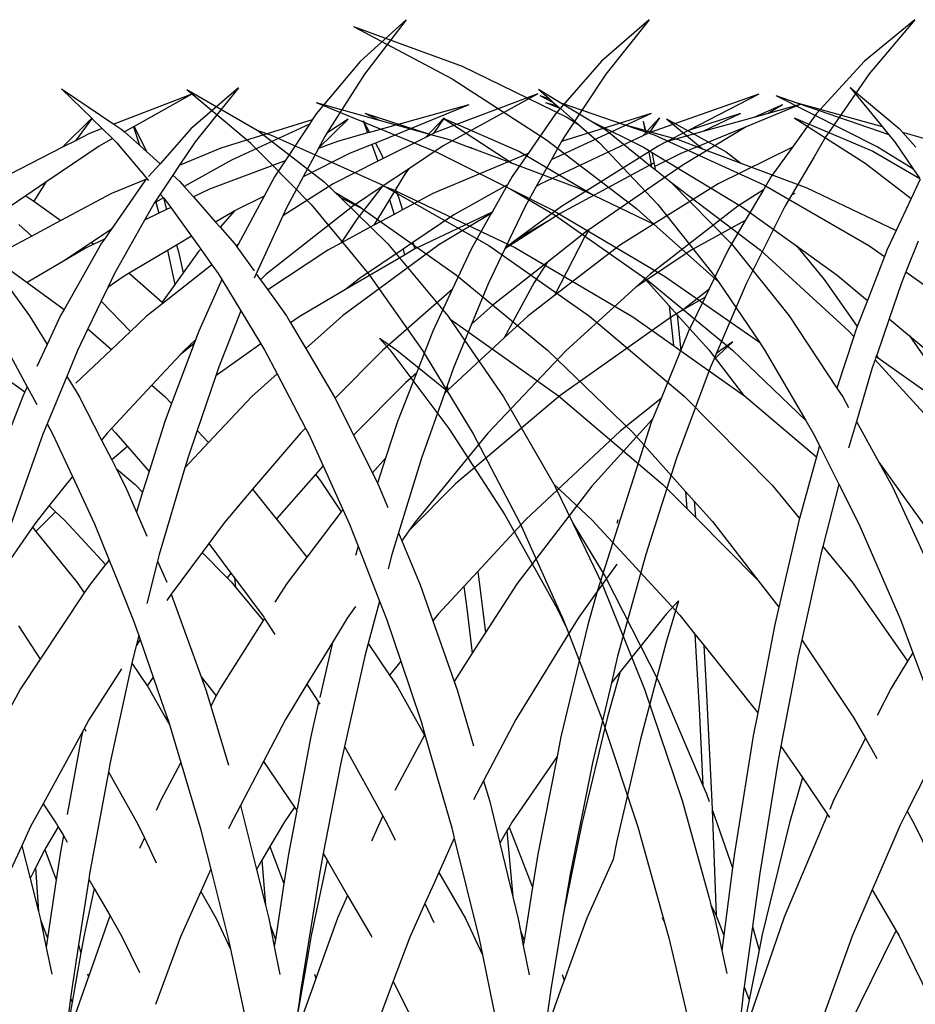
# Model space of a CAD drawing. Units: millimetres. Extents: x 1450 to 6449, y -660 to 530.
# Drawn here: x 5529 to 5580, y 25 to 81 of the extents above; entities that cross this region are included whole.
import ezdxf

# ---------------------------------------------------------------- set-up
doc = ezdxf.new("R2010")
doc.units = ezdxf.units.MM
doc.header["$LTSCALE"] = 10
doc.layers.add('Structure', color=7, linetype='Continuous')

# ---------------------------------------------------------------- blocks, each defined once
blk = doc.blocks.new('GRASS')
at = {"layer": 'Structure', "color": 253}
for p, q in [((25.769, 19.426), (23.144, 17.055)), ((25.769, 19.426), (23.387, 16.321)), ((39.686, 19.434), (36.943, 17.061)), ((39.686, 19.434), (37.198, 16.327)), ((54.88, 19.442), (52.009, 17.068)), ((54.88, 19.442), (52.277, 16.334)), ((23.144, 17.055), (20.632, 14.052)), ((36.943, 17.061), (34.32, 14.057)), ((52.009, 17.068), (49.264, 14.063)), ((23.387, 16.321), (21.242, 12.951)), ((37.198, 16.327), (34.827, 12.756)), ((52.277, 16.334), (50.071, 13.155)), ((6.059, 15.477), (9.045, 13.463)), ((6.059, 15.477), (7.78, 13.794)), ((16.182, 15.54), (13.446, 13.196)), ((16.182, 15.54), (13.698, 12.458)), ((13.517, 15.184), (9.045, 13.463)), ((13.517, 15.184), (10.212, 13.33)), ((33.309, 15.192), (27.335, 12.936)), ((33.309, 15.192), (27.89, 12.21)), ((45.954, 15.182), (39.689, 12.963)), ((45.954, 15.182), (41.93, 13.104)), ((29.363, 14.573), (23.68, 12.99)), ((29.363, 14.573), (24.014, 12.378)), ((48.32, 14.581), (45.231, 13.314)), ((47.318, 14.575), (45.66, 13.84)), ((48.32, 14.581), (46.48, 14.068)), ((47.318, 14.575), (46.48, 14.068)), ((7.78, 13.794), (6.114, 12.137)), ((7.784, 13.79), (6.851, 12.515)), ((7.78, 13.794), (7.784, 13.79)), ((7.784, 13.79), (8.38, 13.206)), ((20.402, 13.706), (15.172, 12.091)), ((20.402, 13.706), (20.238, 13.458)), ((20.632, 14.052), (20.402, 13.706)), ((22.461, 13.742), (20.757, 12.084)), ((22.461, 13.742), (21.242, 12.951)), ((23.312, 13.663), (23.569, 12.959)), ((23.312, 13.663), (23.68, 12.99)), ((27.951, 13.827), (26.879, 12.706)), ((27.951, 13.827), (27.329, 12.933)), ((34.32, 14.057), (32.749, 11.785)), ((39.795, 14.067), (34.079, 11.412)), ((39.795, 14.067), (34.664, 12.464)), ((40.273, 13.832), (39.316, 12.798)), ((40.273, 13.832), (39.689, 12.963)), ((44.903, 14.063), (41.93, 13.104)), ((44.903, 14.063), (42.756, 13.032)), ((45.66, 13.84), (42.756, 13.032)), ((46.48, 14.068), (45.66, 13.84)), ((49.264, 14.063), (47.878, 12.145)), ((8.38, 13.206), (7.658, 12.929)), ((8.38, 13.206), (8.966, 12.632)), ((9.045, 13.463), (9.512, 13.148)), ((9.512, 13.148), (9.656, 13.019)), ((10.166, 13.305), (9.656, 13.019)), ((9.656, 13.019), (10.509, 12.254)), ((10.212, 13.33), (10.166, 13.305)), ((10.166, 13.305), (10.509, 12.254)), ((10.212, 13.33), (10.917, 11.888)), ((13.446, 13.196), (11.688, 11.197)), ((20.238, 13.458), (15.769, 11.406)), ((20.238, 13.458), (18.847, 11.358)), ((23.68, 12.99), (23.569, 12.959)), ((41.93, 13.104), (40.583, 12.408)), ((42.756, 13.032), (40.781, 12.482)), ((45.231, 13.314), (41.485, 11.778)), ((45.231, 13.314), (41.567, 11.1)), ((50.071, 13.155), (49.797, 12.761)), ((6.851, 12.515), (6.114, 12.137)), ((7.658, 12.929), (6.851, 12.515)), ((8.966, 12.632), (8.201, 12.203)), ((8.966, 12.632), (9.192, 12.412)), ((9.192, 12.412), (10.939, 10.346)), ((13.698, 12.458), (12.791, 11.098)), ((21.835, 12.476), (20.749, 12.07)), ((21.115, 12.751), (20.757, 12.084)), ((21.242, 12.951), (21.115, 12.751)), ((23.569, 12.959), (21.835, 12.476)), ((26.879, 12.706), (24.457, 11.487)), ((27.329, 12.933), (26.879, 12.706)), ((27.335, 12.936), (27.329, 12.933)), ((39.316, 12.798), (33.487, 10.046)), ((34.664, 12.464), (34.071, 11.407)), ((34.827, 12.756), (34.664, 12.464)), ((39.601, 12.932), (39.316, 12.798)), ((39.689, 12.963), (39.601, 12.932)), ((40.583, 12.408), (40.192, 12.206)), ((40.781, 12.482), (40.583, 12.408)), ((49.797, 12.761), (49.116, 11.597)), ((6.114, 12.137), (2.426, 10.245)), ((8.201, 12.203), (5.155, 10.138)), ((10.509, 12.254), (10.917, 11.888)), ((10.917, 11.888), (11.688, 11.197)), ((15.172, 12.091), (12.791, 11.098)), ((20.749, 12.07), (19.878, 10.448)), ((20.757, 12.084), (20.749, 12.07)), ((23.811, 12.295), (22.537, 11.772)), ((24.014, 12.378), (23.811, 12.295)), ((23.811, 12.295), (24.16, 11.338)), ((24.014, 12.378), (24.332, 11.797)), ((27.89, 12.21), (25.911, 10.892)), ((40.192, 12.206), (34.667, 8.754)), ((47.878, 12.145), (43.629, 10.05)), ((47.878, 12.145), (46.661, 10.461)), ((15.769, 11.406), (13.069, 9.899)), ((18.847, 11.358), (14.52, 9.74)), ((18.847, 11.358), (18.248, 10.453)), ((22.537, 11.772), (19.878, 10.448)), ((24.16, 11.338), (21.59, 10.044)), ((24.457, 11.487), (24.16, 11.338)), ((24.332, 11.797), (24.457, 11.487)), ((32.749, 11.785), (27.305, 9.487)), ((32.749, 11.785), (31.831, 10.457)), ((34.071, 11.407), (33.219, 9.885)), ((34.079, 11.412), (34.071, 11.407)), ((41.485, 11.778), (39.972, 11.024)), ((49.116, 11.597), (47.822, 9.388)), ((11.688, 11.197), (11.035, 10.455)), ((12.791, 11.098), (12.42, 10.541)), ((25.911, 10.892), (24.409, 9.893)), ((25.911, 10.892), (25.705, 10.597)), ((39.971, 11.238), (34.587, 8.347)), ((41.567, 11.1), (36.226, 7.406)), ((10.827, 10.219), (8.892, 7.434)), ((10.911, 10.314), (8.918, 9.483)), ((10.911, 10.314), (10.827, 10.219)), ((10.939, 10.346), (10.911, 10.314)), ((10.939, 10.346), (11.035, 10.233)), ((12.42, 10.541), (11.694, 9.454)), ((12.42, 10.541), (12.817, 10.185)), ((12.817, 10.185), (13.069, 9.899)), ((18.248, 10.453), (17.644, 9.336)), ((19.878, 10.448), (18.962, 8.742)), ((25.705, 10.597), (25.17, 9.714)), ((31.831, 10.457), (31.57, 9.993)), ((46.661, 10.461), (46.217, 9.707)), ((5.155, 10.138), (4.012, 9.363)), ((5.155, 10.138), (4.458, 9.046)), ((13.069, 9.899), (13.597, 9.3)), ((14.52, 9.74), (13.597, 9.3)), ((21.59, 10.044), (18.719, 8.212)), ((24.409, 9.893), (22.697, 8.753)), ((24.409, 9.893), (22.945, 8.029)), ((25.17, 9.714), (24.828, 9.149)), ((25.17, 9.714), (25.341, 9.29)), ((31.57, 9.993), (28.506, 8.261)), ((31.57, 9.993), (30.689, 8.429)), ((33.219, 9.885), (32.58, 8.745)), ((33.487, 10.046), (33.219, 9.885)), ((43.629, 10.05), (38.03, 6.55)), ((46.217, 9.707), (44.763, 8.758)), ((46.217, 9.707), (45.182, 7.946)), ((4.012, 9.363), (3.106, 8.749)), ((4.012, 9.363), (4.458, 9.046)), ((4.458, 9.046), (6.016, 7.939)), ((8.918, 9.483), (6.016, 7.939)), ((11.694, 9.454), (11.35, 8.939)), ((11.88, 9.234), (11.447, 8.992)), ((11.694, 9.454), (11.88, 9.234)), ((11.88, 9.234), (12.066, 8.572)), ((11.88, 9.234), (12.181, 8.878)), ((13.597, 9.3), (14.871, 7.855)), ((17.644, 9.336), (15.949, 8.492)), ((17.644, 9.336), (16.155, 6.577)), ((24.828, 9.149), (23.933, 7.671)), ((24.828, 9.149), (25.085, 8.292)), ((25.341, 9.29), (25.572, 8.554)), ((27.305, 9.487), (25.572, 8.554)), ((47.822, 9.388), (47.447, 8.748)), ((48.013, 9.493), (47.822, 9.388)), ((11.33, 8.908), (10.803, 7.971)), ((11.35, 8.939), (11.33, 8.908)), ((11.447, 8.992), (11.35, 8.939)), ((11.447, 8.992), (11.616, 8.358)), ((12.066, 8.572), (11.616, 8.358)), ((12.315, 8.691), (12.066, 8.572)), ((12.181, 8.878), (12.315, 8.691)), ((12.315, 8.691), (13.493, 7.039)), ((15.934, 8.484), (14.871, 7.855)), ((15.949, 8.492), (15.127, 7.564)), ((15.949, 8.492), (15.934, 8.484)), ((22.697, 8.753), (17.751, 4.846)), ((18.962, 8.742), (18.719, 8.212)), ((25.572, 8.554), (25.085, 8.292)), ((32.58, 8.745), (31.438, 6.359)), ((34.667, 8.754), (32.077, 6.833)), ((44.763, 8.758), (39.713, 4.849)), ((47.447, 8.748), (46.173, 6.198)), ((6.016, 7.939), (4.352, 7.053)), ((10.803, 7.971), (9.083, 4.915)), ((11.616, 8.358), (10.803, 7.971)), ((18.719, 8.212), (17.196, 4.894)), ((22.945, 8.029), (22.037, 6.65)), ((25.085, 8.292), (23.933, 7.671)), ((28.506, 8.261), (26.161, 6.683)), ((30.689, 8.429), (26.396, 6.388)), ((30.64, 8.341), (27.648, 6.55)), ((30.64, 8.341), (29.488, 6.296)), ((30.689, 8.429), (30.64, 8.341)), ((33.96, 7.947), (31.423, 6.326)), ((33.96, 7.947), (32.077, 6.833)), ((34.587, 8.347), (33.96, 7.947)), ((45.182, 7.946), (42.082, 6.254)), ((45.182, 7.946), (44.212, 6.298)), ((3.609, 7.715), (4.352, 7.053)), ((8.892, 7.434), (7.774, 6.69)), ((8.892, 7.434), (8.506, 6.878)), ((14.871, 7.855), (15.127, 7.564)), ((15.127, 7.564), (15.957, 6.622)), ((23.933, 7.671), (22.037, 6.65)), ((36.226, 7.406), (35.986, 6.997)), ((36.226, 7.406), (36.039, 7.277)), ((4.352, 7.053), (2.839, 6.248)), ((8.506, 6.878), (7.909, 6.594)), ((8.506, 6.878), (8.341, 6.641)), ((13.493, 7.039), (12.639, 6.534)), ((13.493, 7.039), (14.014, 6.309)), ((32.077, 6.833), (31.438, 6.359)), ((36.039, 7.277), (33.842, 5.549)), ((35.986, 6.997), (34.265, 3.654)), ((1.324, 6.405), (4.224, 2.493)), ((7.774, 6.69), (6.166, 5.621)), ((7.469, 6.385), (6.166, 5.621)), ((8.341, 6.641), (6.201, 2.856)), ((7.909, 6.594), (7.469, 6.385)), ((7.774, 6.69), (7.909, 6.594)), ((12.107, 6.219), (9.921, 4.925)), ((12.639, 6.534), (12.107, 6.219)), ((12.107, 6.219), (12.481, 4.55)), ((12.639, 6.534), (12.748, 6.145)), ((14.014, 6.309), (13.891, 6.17)), ((14.014, 6.309), (14.657, 5.408)), ((15.957, 6.622), (16.046, 6.498)), ((16.108, 6.547), (16.046, 6.498)), ((16.046, 6.498), (16.084, 6.445)), ((16.155, 6.577), (16.084, 6.445)), ((16.084, 6.445), (17.079, 5.058)), ((16.155, 6.577), (16.108, 6.547)), ((21.295, 6.251), (17.86, 3.968)), ((22.037, 6.65), (21.295, 6.251)), ((27.648, 6.55), (22.121, 2.477)), ((25.594, 6.301), (23.109, 4.628)), ((26.161, 6.683), (25.594, 6.301)), ((25.594, 6.301), (25.678, 5.967)), ((26.276, 6.317), (25.678, 5.967)), ((26.161, 6.683), (26.276, 6.317)), ((26.396, 6.388), (26.276, 6.317)), ((29.488, 6.296), (28.412, 3.987)), ((31.423, 6.326), (30.463, 4.32)), ((31.438, 6.359), (31.423, 6.326)), ((38.03, 6.55), (34.265, 3.654)), ((42.082, 6.254), (38.897, 4.108)), ((44.212, 6.298), (43.093, 4.003)), ((2.156, 5.8), (4.081, 4.399)), ((12.748, 6.145), (13.019, 4.956)), ((13.891, 6.17), (13.019, 4.956)), ((25.678, 5.967), (22.295, 3.985)), ((46.173, 6.198), (45.672, 5.196)), ((6.166, 5.621), (4.081, 4.399)), ((14.657, 5.408), (11.867, 3.218)), ((14.657, 5.408), (15.018, 4.902)), ((33.842, 5.549), (30.754, 3.119)), ((33.842, 5.549), (33.106, 4.394)), ((45.672, 5.196), (45.235, 4.321)), ((9.083, 4.915), (8.695, 4.108)), ((9.587, 4.727), (8.695, 4.108)), ((9.921, 4.925), (9.587, 4.727)), ((9.921, 4.925), (11.808, 3.27)), ((12.481, 4.55), (12.533, 4.279)), ((13.019, 4.956), (12.533, 4.279)), ((15.227, 4.559), (13.908, 1.61)), ((15.018, 4.902), (15.227, 4.559)), ((15.227, 4.559), (16.319, 2.764)), ((17.196, 4.894), (17.079, 4.638)), ((17.196, 4.894), (17.438, 4.556)), ((17.751, 4.846), (17.438, 4.556)), ((17.438, 4.556), (17.86, 3.968)), ((23.109, 4.628), (22.295, 3.985)), ((39.713, 4.849), (38.897, 4.108)), ((4.081, 4.399), (6.201, 2.856)), ((8.695, 4.108), (8.324, 3.334)), ((12.533, 4.279), (11.808, 3.27)), ((17.86, 3.968), (18.917, 2.494)), ((22.295, 3.985), (19.653, 2.437)), ((28.412, 3.987), (24.415, 0.511)), ((28.412, 3.987), (27.303, 1.61)), ((30.463, 4.32), (29.514, 2.014)), ((33.106, 4.394), (31.391, 1.228)), ((38.897, 4.108), (34.935, 0.511)), ((43.093, 4.003), (41.625, 2.826)), ((43.093, 4.003), (42.877, 3.559)), ((45.235, 4.321), (43.508, 0.303)), ((34.265, 3.654), (32.735, 2.476)), ((42.877, 3.559), (41.625, 2.826)), ((42.877, 3.559), (41.928, 1.611)), ((6.201, 2.856), (5.999, 2.499)), ((8.324, 3.334), (7.56, 1.743)), ((8.324, 3.334), (9.99, 1.593)), ((11.867, 3.218), (10.921, 2.475)), ((11.808, 3.27), (11.867, 3.218)), ((30.754, 3.119), (29.514, 2.014)), ((41.625, 2.826), (40.963, 2.438)), ((4.224, 2.493), (5.229, 0.854)), ((5.999, 2.499), (5.229, 0.854)), ((10.921, 2.475), (9.99, 1.593)), ((16.319, 2.764), (15.034, -0.492)), ((16.319, 2.764), (17.462, 0.886)), ((18.917, 2.494), (19.158, 2.087)), ((19.653, 2.437), (19.158, 2.087)), ((22.121, 2.477), (20.031, 0.617)), ((32.735, 2.476), (31.391, 1.228)), ((40.963, 2.438), (34.578, -2.081)), ((7.56, 1.743), (6.966, 0.506)), ((7.56, 1.743), (8.903, 0.562)), ((19.158, 2.087), (20.031, 0.617)), ((29.514, 2.014), (28.483, -0.493)), ((9.99, 1.593), (8.903, 0.562)), ((13.908, 1.61), (13.722, 1.115)), ((27.303, 1.61), (26.365, -0.794)), ((31.391, 1.228), (28.166, -1.77)), ((41.928, 1.611), (40.358, -2.241)), ((5.229, 0.854), (4.635, -0.414)), ((13.645, 0.909), (12.354, -2.54)), ((13.645, 0.909), (12.838, 0.261)), ((13.722, 1.115), (13.07, 0.511)), ((13.722, 1.115), (13.645, 0.909)), ((17.462, 0.886), (14.881, -0.941)), ((17.462, 0.886), (17.693, 0.507)), ((20.031, 0.617), (21.682, -2.163)), ((44.471, 1.001), (43.377, -0.004)), ((44.471, 1.001), (43.777, 0.52)), ((3.124, 0.193), (4.086, -1.586)), ((6.966, 0.506), (6.353, -0.978)), ((8.903, 0.562), (6.864, -1.372)), ((12.838, 0.261), (11.223, -1.478)), ((13.07, 0.511), (12.838, 0.261)), ((17.693, 0.507), (18.397, -0.838)), ((24.415, 0.511), (21.712, -2.224)), ((34.935, 0.511), (30.447, -4.23)), ((43.508, 0.303), (43.377, -0.004)), ((43.777, 0.52), (43.508, 0.303)), ((15.034, -0.492), (14.881, -0.941)), ((28.483, -0.493), (28.115, -1.529)), ((43.166, -0.493), (41.247, -5.67)), ((43.377, -0.004), (43.166, -0.493)), ((2.165, -0.581), (3.959, -1.859)), ((6.353, -0.978), (5.229, -3.7)), ((6.353, -0.978), (6.864, -1.81)), ((14.881, -0.941), (13.813, -4.074)), ((18.397, -0.838), (16.935, -2.139)), ((18.397, -0.838), (20.019, -3.937)), ((26.365, -0.794), (25.285, -3.561)), ((26.365, -0.794), (25.731, -1.358)), ((4.086, -1.586), (3.959, -1.859)), ((4.086, -1.586), (4.634, -2.598)), ((11.223, -1.478), (8.909, -3.972)), ((11.223, -1.478), (11.959, -2.125)), ((25.731, -1.358), (22.766, -4.348)), ((28.115, -1.529), (27.962, -1.96)), ((28.115, -1.529), (28.166, -1.77)), ((3.812, -2.171), (2.448, -5.654)), ((3.959, -1.859), (3.812, -2.171)), ((6.864, -1.81), (7.08, -2.162)), ((7.08, -2.162), (8.347, -4.632)), ((11.959, -2.125), (12.354, -2.54)), ((16.935, -2.139), (14.469, -4.763)), ((21.682, -2.163), (21.712, -2.224)), ((21.712, -2.224), (22.766, -4.348)), ((27.962, -1.96), (26.645, -5.668)), ((28.166, -1.77), (27.962, -1.96)), ((34.578, -2.081), (28.605, -7.133)), ((40.358, -2.241), (38.029, -4.122)), ((40.358, -2.241), (39.871, -3.437)), ((12.354, -2.54), (11.972, -3.56)), ((5.229, -3.7), (4.984, -4.294)), ((5.229, -3.7), (5.541, -4.277)), ((11.972, -3.56), (11.067, -6.433)), ((20.019, -3.937), (19.727, -4.232)), ((20.019, -3.937), (20.198, -4.279)), ((25.285, -3.561), (24.594, -5.668)), ((39.871, -3.437), (36.392, -7.257)), ((39.819, -3.563), (36.712, -13.305)), ((39.871, -3.437), (39.819, -3.563)), ((4.984, -4.294), (3.143, -9.459)), ((5.541, -4.277), (6.679, -6.715)), ((8.672, -4.227), (8.347, -4.632)), ((8.909, -3.972), (8.672, -4.227)), ((8.909, -3.972), (9.145, -4.208)), ((9.145, -4.208), (9.826, -4.996)), ((13.813, -4.074), (13.271, -5.665)), ((13.813, -4.074), (14.469, -4.763)), ((19.727, -4.232), (16.987, -7.444)), ((20.198, -4.279), (21.023, -6.106)), ((22.766, -4.348), (23.839, -6.507)), ((30.447, -4.23), (26.265, -9.349)), ((38.029, -4.122), (32.631, -9.168)), ((8.347, -4.632), (8.925, -5.758)), ((9.826, -4.996), (8.925, -5.758)), ((9.826, -4.996), (11.067, -6.433)), ((14.469, -4.763), (13.11, -6.209)), ((8.925, -5.758), (9.182, -6.259)), ((13.271, -5.665), (13.11, -6.209)), ((20.99, -6.139), (20.584, -6.602)), ((21.023, -6.106), (20.99, -6.139)), ((21.023, -6.106), (22.15, -8.599)), ((24.594, -5.668), (23.839, -6.507)), ((24.594, -5.668), (24.128, -7.089)), ((26.645, -5.668), (25.335, -9.939)), ((41.247, -5.67), (40.406, -8.298)), ((6.679, -6.715), (5.345, -8.379)), ((6.679, -6.715), (7.945, -9.428)), ((9.182, -6.259), (10.257, -7.175)), ((9.182, -6.259), (9.72, -7.308)), ((11.067, -6.433), (10.694, -7.617)), ((13.11, -6.209), (11.648, -11.174)), ((20.584, -6.602), (18.363, -9.134)), ((20.584, -6.602), (20.873, -6.968)), ((23.839, -6.507), (24.128, -7.089)), ((9.72, -7.308), (10.339, -8.745)), ((10.257, -7.175), (10.694, -7.617)), ((20.873, -6.968), (22.048, -8.733)), ((24.128, -7.089), (24.238, -7.311)), ((24.238, -7.311), (24.732, -8.496)), ((28.605, -7.133), (25.93, -9.823)), ((36.392, -7.257), (32.12, -12.842)), ((10.694, -7.617), (10.339, -8.745)), ((16.987, -7.444), (15.355, -9.357)), ((16.987, -7.444), (18.351, -9.149)), ((5.345, -8.379), (4.572, -9.343)), ((5.345, -8.379), (5.715, -8.727)), ((40.372, -8.406), (39.483, -11.183)), ((40.406, -8.298), (40.372, -8.406)), ((5.715, -8.727), (4.585, -9.863)), ((5.715, -8.727), (6.243, -9.225)), ((10.339, -8.745), (10.935, -10.128)), ((22.048, -8.733), (20.09, -11.323)), ((22.15, -8.599), (22.048, -8.733)), ((22.15, -8.599), (22.526, -9.432)), ((4.572, -9.343), (4.384, -9.614)), ((6.243, -9.225), (8.571, -11.756)), ((7.945, -9.428), (8.777, -11.495)), ((15.355, -9.357), (14.477, -10.548)), ((18.363, -9.134), (18.351, -9.149)), ((18.351, -9.149), (18.445, -9.266)), ((18.363, -9.134), (18.445, -9.266)), ((18.445, -9.266), (20.09, -11.323)), ((22.526, -9.432), (23.022, -10.704)), ((26.265, -9.349), (25.93, -9.823)), ((32.631, -9.168), (29.867, -12.156)), ((37.896, -9.184), (37.831, -9.41)), ((4.384, -9.614), (2.062, -12.967)), ((4.384, -9.614), (4.585, -9.863)), ((4.585, -9.863), (6.949, -12.787)), ((25.335, -9.939), (24.955, -11.178)), ((25.335, -9.939), (25.525, -10.396)), ((25.93, -9.823), (25.525, -10.396)), ((14.477, -10.548), (14.098, -11.063)), ((14.477, -10.548), (15.743, -12.245)), ((23.022, -10.704), (22.876, -11.237)), ((23.022, -10.704), (24.249, -13.847)), ((25.525, -10.396), (26.575, -12.912)), ((11.648, -11.174), (11.551, -11.556)), ((14.098, -11.063), (12.332, -13.458)), ((14.098, -11.063), (15.534, -12.516)), ((24.955, -11.178), (24.736, -12.007)), ((39.483, -11.183), (37.877, -17.006)), ((8.571, -11.756), (7.703, -12.855)), ((8.777, -11.495), (8.571, -11.756)), ((8.777, -11.495), (9.477, -13.23)), ((11.551, -11.556), (10.934, -13.983)), ((11.551, -11.556), (12.07, -12.762)), ((20.09, -11.323), (18.945, -12.837)), ((37.835, -11.732), (36.712, -13.305)), ((15.743, -12.245), (15.534, -12.516)), ((15.743, -12.245), (15.948, -12.519)), ((29.867, -12.156), (29.074, -13.013)), ((29.867, -12.156), (29.913, -12.461)), ((6.949, -12.787), (7.353, -13.382)), ((7.703, -12.855), (7.353, -13.382)), ((15.534, -12.516), (15.763, -12.748)), ((15.763, -12.748), (16.007, -13.042)), ((15.948, -12.519), (16.007, -13.042)), ((15.948, -12.519), (17.624, -14.764)), ((18.945, -12.837), (18.26, -13.916)), ((26.575, -12.912), (27.301, -14.983)), ((29.913, -12.461), (30.315, -15.653)), ((32.12, -12.842), (30.315, -15.653)), ((7.353, -13.382), (4.836, -17.175)), ((9.477, -13.23), (10.157, -14.919)), ((12.332, -13.458), (12.07, -13.813)), ((12.332, -13.458), (14.042, -18.186)), ((16.007, -13.042), (17.599, -14.958)), ((29.074, -13.013), (27.611, -14.595)), ((29.074, -13.013), (29.247, -14.262)), ((36.712, -13.305), (35.626, -14.826)), ((36.712, -13.305), (36.164, -15.214)), ((24.249, -13.847), (23.607, -16.276)), ((24.249, -13.847), (24.67, -14.925)), ((41.363, -13.827), (40.647, -14.601)), ((41.363, -13.827), (40.649, -16.194)), ((22.878, -14.147), (22.403, -14.82)), ((27.611, -14.595), (27.301, -14.983)), ((29.247, -14.262), (29.555, -16.836)), ((40.647, -14.601), (38.018, -17.894)), ((10.157, -14.919), (10.469, -15.815)), ((17.599, -14.958), (15.129, -18.846)), ((17.673, -14.84), (17.599, -14.958)), ((17.624, -14.764), (17.673, -14.84)), ((17.673, -14.84), (18.261, -15.752)), ((22.403, -14.82), (21.55, -16.221)), ((24.67, -14.925), (25.464, -17.284)), ((27.301, -14.983), (28.517, -18.452)), ((35.626, -14.826), (32.057, -20.624)), ((36.164, -15.214), (34.632, -21.612)), ((3.589, -15.259), (4.836, -17.175)), ((30.315, -15.653), (29.555, -16.836)), ((10.469, -15.815), (10.319, -16.402)), ((10.548, -16.043), (10.319, -16.402)), ((10.469, -15.815), (10.548, -16.043)), ((10.548, -16.043), (11.295, -18.195)), ((21.55, -16.221), (20.098, -18.605)), ((21.55, -16.221), (20.827, -19.364)), ((23.607, -16.276), (23.416, -16.999)), ((23.607, -16.276), (24.823, -18.086)), ((40.649, -16.194), (39.175, -21.754)), ((10.319, -16.402), (10.17, -16.992)), ((29.555, -16.836), (28.517, -18.452)), ((4.836, -17.175), (3.706, -18.878)), ((10.081, -17.399), (8.839, -23.094)), ((10.17, -16.992), (10.081, -17.399)), ((10.081, -17.399), (10.958, -18.691)), ((23.416, -16.999), (22.244, -22.166)), ((25.464, -17.284), (25.157, -17.667)), ((25.464, -17.284), (26.624, -20.732)), ((37.877, -17.006), (37.52, -18.517)), ((9.475, -17.73), (7.621, -20.645)), ((25.157, -17.667), (24.823, -18.086)), ((38.018, -17.894), (37.291, -20.467)), ((38.018, -17.894), (37.52, -18.517)), ((11.295, -18.195), (10.958, -18.691)), ((11.295, -18.195), (11.934, -20.033)), ((14.042, -18.186), (14.904, -19.271)), ((14.042, -18.186), (14.307, -18.917)), ((24.823, -18.086), (25.158, -18.585)), ((25.158, -18.585), (25.296, -18.79)), ((28.517, -18.452), (28.683, -18.925)), ((37.52, -18.517), (36.434, -23.113)), ((3.706, -18.878), (2.269, -21.47)), ((10.958, -18.691), (11.019, -18.782)), ((11.019, -18.782), (11.933, -20.393)), ((14.307, -18.917), (14.591, -19.86)), ((15.129, -18.846), (14.904, -19.271)), ((20.098, -18.605), (18.874, -20.616)), ((20.098, -18.605), (20.764, -19.639)), ((25.296, -18.79), (26.829, -21.521)), ((28.683, -18.925), (29.62, -22.126)), ((14.904, -19.271), (14.591, -19.86)), ((20.764, -19.639), (20.313, -21.603)), ((20.764, -19.639), (20.828, -19.738)), ((11.934, -20.033), (12.173, -20.724)), ((14.591, -19.86), (15.613, -23.243)), ((7.621, -20.645), (7.449, -20.959)), ((11.933, -20.393), (12.232, -20.919)), ((12.173, -20.724), (12.232, -20.919)), ((18.874, -20.616), (17.609, -23.038)), ((26.624, -20.732), (26.844, -21.493)), ((32.057, -20.624), (30.206, -24.128)), ((37.291, -20.467), (35.82, -26.585)), ((7.262, -21.302), (4.992, -25.459)), ((7.262, -21.302), (7.197, -21.595)), ((7.355, -21.131), (7.262, -21.302)), ((7.449, -20.959), (7.355, -21.131)), ((7.355, -21.131), (7.449, -21.3)), ((12.232, -20.919), (12.878, -23.09)), ((7.197, -21.595), (6.383, -26.062)), ((20.313, -21.603), (19.53, -25.733)), ((26.829, -21.521), (25.132, -24.685)), ((26.844, -21.493), (26.829, -21.521)), ((26.844, -21.493), (28.385, -26.827)), ((34.632, -21.612), (34.408, -22.747)), ((39.175, -21.754), (37.827, -27.572)), ((22.244, -22.166), (22.031, -23.103)), ((22.244, -22.166), (24.438, -26.135)), ((8.839, -23.094), (8.742, -23.616)), ((12.878, -23.09), (11.738, -25.24)), ((12.878, -23.09), (13.988, -26.816)), ((17.609, -23.038), (16.296, -25.55)), ((17.609, -23.038), (19.382, -25.637)), ((22.031, -23.103), (21.03, -28.304)), ((34.408, -22.747), (31.841, -26.489)), ((34.408, -22.747), (33.305, -28.34)), ((8.742, -23.616), (7.66, -29.454)), ((8.742, -23.616), (10.419, -26.619)), ((36.434, -23.113), (35.158, -29.477)), ((30.206, -24.128), (29.624, -25.23)), ((30.206, -24.128), (30.553, -25.312)), ((11.738, -25.24), (11.475, -25.841)), ((30.553, -25.312), (31.131, -27.705)), ((4.992, -25.459), (4.285, -26.754)), ((4.992, -25.459), (5.764, -26.589)), ((16.296, -25.55), (15.69, -26.71)), ((16.296, -25.55), (17.207, -29.209)), ((19.382, -25.637), (18.804, -26.479)), ((19.512, -25.828), (19.039, -28.328)), ((19.382, -25.637), (19.512, -25.828)), ((19.512, -25.828), (19.53, -25.855)), ((18.804, -26.479), (17.974, -27.898)), ((24.438, -26.135), (23.796, -27.585)), ((24.438, -26.135), (24.712, -26.63)), ((31.841, -26.489), (31.666, -26.79)), ((4.285, -26.754), (3.774, -27.853)), ((5.867, -26.766), (5.173, -27.934)), ((5.764, -26.589), (5.867, -26.766)), ((5.867, -26.766), (6.162, -27.273)), ((10.419, -26.619), (10.791, -27.402)), ((13.988, -26.816), (14.589, -29.189)), ((15.69, -26.71), (15.613, -26.884)), ((24.712, -26.63), (25.135, -27.529)), ((28.385, -26.827), (28.528, -27.41)), ((31.541, -27.003), (31.131, -27.705)), ((31.666, -26.79), (31.541, -27.003)), ((31.541, -27.003), (31.874, -30.781)), ((31.666, -26.79), (33.006, -30.22)), ((35.82, -26.585), (34.763, -31.827)), ((6.162, -27.273), (5.971, -28.317)), ((6.162, -27.273), (6.382, -27.651)), ((10.791, -27.402), (10.523, -28.014)), ((10.791, -27.402), (11.474, -28.839)), ((28.528, -27.41), (27.643, -29.379)), ((28.528, -27.41), (29.946, -33.184)), ((37.827, -27.572), (37.615, -28.631)), ((3.774, -27.853), (2.339, -30.943)), ((3.774, -27.853), (4.253, -29.724)), ((5.101, -28.074), (4.566, -29.115)), ((5.173, -27.934), (5.101, -28.074)), ((5.101, -28.074), (5.752, -29.806)), ((17.974, -27.898), (17.517, -28.679)), ((17.974, -27.898), (18.781, -30.009)), ((31.131, -27.705), (31.874, -30.781)), ((5.971, -28.317), (5.752, -29.806)), ((17.517, -28.679), (17.207, -29.209)), ((17.517, -28.679), (17.719, -31.264)), ((19.039, -28.328), (18.781, -30.009)), ((21.245, -28.674), (20.338, -32.99)), ((21.03, -28.304), (20.806, -29.465)), ((21.03, -28.304), (21.245, -28.674)), ((21.245, -28.674), (22.42, -30.695)), ((33.305, -28.34), (33.006, -30.22)), ((37.615, -28.631), (36.105, -32.003)), ((4.566, -29.115), (4.253, -29.724)), ((4.566, -29.115), (4.739, -31.625)), ((14.589, -29.189), (14.017, -30.476)), ((14.589, -29.189), (15.596, -33.17)), ((17.207, -29.209), (17.719, -31.264)), ((4.253, -29.724), (4.739, -31.625)), ((5.752, -29.806), (5.258, -33.151)), ((7.611, -29.766), (7.026, -33.531)), ((7.66, -29.454), (7.611, -29.766)), ((7.611, -29.766), (7.925, -30.305)), ((20.806, -29.465), (20.1, -33.838)), ((27.643, -29.379), (27.354, -30.024)), ((27.643, -29.379), (29.165, -32.025)), ((35.158, -29.477), (34.763, -31.827)), ((7.925, -30.305), (7.342, -32.977)), ((7.925, -30.305), (8.835, -31.87)), ((18.781, -30.009), (18.291, -33.211)), ((27.354, -30.024), (26.844, -31.16)), ((33.006, -30.22), (32.519, -33.276)), ((14.017, -30.476), (12.862, -33.075)), ((14.017, -30.476), (14.9, -32.012)), ((22.42, -30.695), (21.847, -31.99)), ((22.42, -30.695), (23.769, -33.015)), ((31.874, -30.781), (32.177, -32.033)), ((17.719, -31.264), (17.907, -32.02)), ((26.844, -31.16), (25.978, -33.088)), ((26.844, -31.16), (27.356, -32.25)), ((4.739, -31.625), (4.837, -32.008)), ((4.837, -32.008), (4.857, -32.102)), ((4.857, -32.102), (5.258, -33.151)), ((4.857, -32.102), (5.181, -33.672)), ((8.787, -31.978), (7.586, -35.366)), ((8.835, -31.87), (8.787, -31.978)), ((8.835, -31.87), (9.493, -33.002)), ((14.9, -32.012), (15.726, -33.782)), ((17.907, -32.02), (17.985, -32.403)), ((21.847, -31.99), (20.605, -35.46)), ((29.165, -32.025), (30.136, -34.105)), ((32.177, -32.033), (32.312, -32.725)), ((34.763, -31.827), (34.05, -36.074)), ((36.105, -32.003), (34.818, -35.56)), ((17.985, -32.403), (18.291, -33.211)), ((17.985, -32.403), (18.229, -33.616)), ((5.258, -33.151), (5.181, -33.672)), ((7.342, -32.977), (7.163, -33.978)), ((9.493, -33.002), (10.521, -35.105)), ((12.862, -33.075), (11.42, -36.944)), ((15.596, -33.17), (15.726, -33.782)), ((18.291, -33.211), (18.229, -33.616)), ((20.338, -32.99), (20.159, -34.027)), ((23.769, -33.015), (23.801, -33.08)), ((25.978, -33.088), (25.032, -35.6)), ((29.946, -33.184), (30.136, -34.105)), ((32.312, -32.725), (32.519, -33.276)), ((32.312, -32.725), (32.475, -33.556)), ((5.181, -33.672), (5.499, -35.213)), ((7.026, -33.531), (6.635, -36.045)), ((7.026, -33.531), (7.163, -33.978)), ((15.726, -33.782), (16.995, -39.759)), ((18.229, -33.616), (18.553, -35.226)), ((32.519, -33.276), (32.475, -33.556)), ((32.475, -33.556), (32.805, -35.24)), ((7.163, -33.978), (6.655, -36.807)), ((20.159, -34.027), (19.67, -36.85)), ((20.1, -33.838), (19.741, -36.059)), ((20.1, -33.838), (20.159, -34.027)), ((30.136, -34.105), (31.305, -39.776)), ((7.532, -35.188), (7.586, -35.366)), ((7.586, -35.366), (7.532, -35.519)), ((20.525, -35.202), (20.605, -35.46)), ((20.605, -35.46), (20.525, -35.684)), ((34.709, -35.216), (34.818, -35.56)), ((7.532, -35.519), (6.293, -39.016)), ((6.635, -36.045), (6.567, -36.577)), ((20.525, -35.684), (19.36, -38.938)), ((19.741, -36.059), (19.645, -36.783)), ((25.032, -35.6), (23.489, -39.698)), ((25.032, -35.6), (25.899, -37.372)), ((34.71, -35.859), (33.693, -38.669)), ((34.05, -36.074), (33.693, -38.669)), ((34.818, -35.56), (34.71, -35.859)), ((6.567, -36.577), (6.267, -38.926)), ((6.567, -36.577), (6.655, -36.807)), ((6.655, -36.807), (6.271, -38.946)), ((19.645, -36.783), (19.525, -37.689)), ((19.67, -36.85), (19.525, -37.689)), ((19.645, -36.783), (19.67, -36.85))]:
    blk.add_line(p, q, dxfattribs=at)

msp = doc.modelspace()

# ---------------------------------------------------------------- linework, layer by layer
at = {"layer": 'Structure', "color": 253}
for p, q in [((5547.822, 80.75), (5553.463, 77.741)), ((5547.822, 80.75), (5554.045, 78.466)), ((5554.045, 78.466), (5560.026, 75.548)), ((5553.463, 77.741), (5558.865, 74.26)), ((5576.241, 77.244), (5579.047, 74.896)), ((5576.241, 77.244), (5578.081, 75.011)), ((5538.29, 77.138), (5542.304, 74.814)), ((5538.29, 77.138), (5540.252, 75.487)), ((5558.401, 77.146), (5559.683, 76.373)), ((5558.401, 77.146), (5559.028, 76.597)), ((5558.485, 76.783), (5559.255, 76.399)), ((5558.485, 76.783), (5559.028, 76.597)), ((5571.98, 76.788), (5577.844, 73.832)), ((5571.98, 76.788), (5573.256, 76.348)), ((5545.693, 76.389), (5552.581, 73.555)), ((5545.693, 76.389), (5549.289, 75.384)), ((5558.81, 76.394), (5559.661, 76.043)), ((5558.81, 76.394), (5559.472, 76.208)), ((5559.028, 76.597), (5559.255, 76.399)), ((5559.255, 76.399), (5559.472, 76.208)), ((5559.472, 76.208), (5559.661, 76.043)), ((5559.683, 76.373), (5563.299, 75.137)), ((5559.683, 76.373), (5561.492, 75.282)), ((5573.13, 76.399), (5573.256, 76.348)), ((5573.13, 76.399), (5578.081, 75.011)), ((5573.256, 76.348), (5578.447, 74.554)), ((5548.467, 75.782), (5552.162, 74.581)), ((5548.467, 75.782), (5549.289, 75.384)), ((5559.661, 76.043), (5560.705, 75.128)), ((5560.026, 75.548), (5560.705, 75.128)), ((5540.252, 75.487), (5541.926, 74.079)), ((5549.289, 75.384), (5552.162, 74.581)), ((5552.943, 75.499), (5557.312, 73.591)), ((5552.943, 75.499), (5556.898, 72.915)), ((5560.705, 75.128), (5561.896, 74.085)), ((5561.492, 75.282), (5564.408, 73.827)), ((5561.492, 75.282), (5562.257, 74.821)), ((5563.299, 75.137), (5565.018, 74.549)), ((5563.299, 75.137), (5564.488, 74.804)), ((5564.392, 75.331), (5564.488, 74.804)), ((5564.392, 75.331), (5564.54, 74.79)), ((5565.742, 75.46), (5567.795, 73.745)), ((5565.742, 75.46), (5569.138, 73.566)), ((5573.037, 75.507), (5577.109, 72.921)), ((5573.037, 75.507), (5577.533, 73.597)), ((5578.081, 75.011), (5578.464, 74.546)), ((5542.304, 74.814), (5542.34, 74.786)), ((5542.34, 74.786), (5543.065, 74.542)), ((5542.34, 74.786), (5546.142, 71.857)), ((5543.065, 74.542), (5549.455, 71.676)), ((5552.162, 74.581), (5553.294, 74.265)), ((5562.257, 74.821), (5564.861, 72.733)), ((5564.488, 74.804), (5564.54, 74.79)), ((5564.54, 74.79), (5566.4, 74.269)), ((5565.018, 74.549), (5571.306, 71.682)), ((5578.447, 74.554), (5578.464, 74.546)), ((5578.464, 74.546), (5578.785, 74.157)), ((5579.047, 74.896), (5579.236, 74.687)), ((5579.236, 74.687), (5580.709, 74.274)), ((5579.236, 74.687), (5580, 73.838)), ((5541.926, 74.079), (5541.935, 74.07)), ((5541.935, 74.07), (5543.016, 72.971)), ((5553.294, 74.265), (5554.324, 73.879)), ((5554.324, 73.879), (5554.536, 73.809)), ((5554.324, 73.879), (5554.702, 73.737)), ((5558.865, 74.26), (5564.008, 70.329)), ((5561.896, 74.085), (5565.229, 70.557)), ((5566.4, 74.269), (5567.795, 73.745)), ((5578.785, 74.157), (5579.836, 72.616)), ((5552.581, 73.555), (5556.826, 71.437)), ((5554.536, 73.809), (5554.702, 73.737)), ((5554.702, 73.737), (5556.898, 72.915)), ((5557.312, 73.591), (5561.555, 71.077)), ((5564.408, 73.827), (5564.696, 73.653)), ((5564.696, 73.653), (5564.851, 72.798)), ((5564.696, 73.653), (5564.883, 73.541)), ((5564.883, 73.541), (5564.903, 73.467)), ((5564.883, 73.541), (5570.087, 70.397)), ((5564.903, 73.467), (5565.086, 72.552)), ((5567.795, 73.745), (5569.992, 72.92)), ((5569.138, 73.566), (5569.992, 72.92)), ((5577.533, 73.597), (5580.224, 72.047)), ((5577.844, 73.832), (5579.836, 72.616)), ((5543.016, 72.971), (5545.393, 70.553)), ((5556.898, 72.915), (5556.903, 72.912)), ((5556.903, 72.912), (5560.668, 71.5)), ((5564.851, 72.798), (5564.861, 72.733)), ((5564.861, 72.733), (5565.086, 72.552)), ((5569.992, 72.92), (5573.765, 71.503)), ((5577.109, 72.921), (5579.73, 70.893)), ((5565.086, 72.552), (5565.947, 71.862)), ((5579.836, 72.616), (5580.224, 72.047)), ((5546.142, 71.857), (5546.754, 71.26)), ((5549.455, 71.676), (5549.613, 71.586)), ((5565.947, 71.862), (5565.959, 71.849)), ((5565.959, 71.849), (5571.12, 67.929)), ((5565.959, 71.849), (5569.449, 68.304)), ((5571.306, 71.682), (5577.31, 68.207)), ((5580.251, 72.008), (5579.73, 70.893)), ((5546.754, 71.26), (5548.214, 70.393)), ((5546.754, 71.26), (5547.075, 70.947)), ((5549.613, 71.586), (5550.069, 71.416)), ((5549.613, 71.586), (5555.556, 68.204)), ((5550.069, 71.416), (5557.094, 68.071)), ((5556.826, 71.437), (5559.323, 69.967)), ((5556.826, 71.437), (5559.235, 70.235)), ((5560.668, 71.5), (5561.555, 71.077)), ((5561.555, 71.077), (5565.013, 69.428)), ((5573.765, 71.503), (5578.873, 69.063)), ((5545.393, 70.553), (5547.605, 67.882)), ((5547.075, 70.947), (5548.282, 70.345)), ((5547.075, 70.947), (5549.785, 68.301)), ((5565.229, 70.557), (5568.39, 66.586)), ((5579.73, 70.893), (5578.873, 69.063)), ((5548.214, 70.393), (5548.282, 70.345)), ((5548.282, 70.345), (5553.713, 66.513)), ((5559.235, 70.235), (5565.62, 66.446)), ((5559.323, 69.967), (5564.311, 66.468)), ((5564.008, 70.329), (5565.013, 69.428)), ((5570.087, 70.397), (5573.178, 68.181)), ((5565.013, 69.428), (5568.709, 66.115)), ((5578.873, 69.063), (5578.366, 67.978)), ((5549.785, 68.301), (5553.213, 64.181)), ((5569.449, 68.304), (5572.746, 64.182)), ((5580.136, 68.46), (5579.433, 66.695)), ((5547.605, 67.882), (5548.401, 66.92)), ((5555.556, 68.204), (5561.33, 64.157)), ((5557.094, 68.071), (5563.811, 64.127)), ((5571.12, 67.929), (5576.171, 63.294)), ((5573.178, 68.181), (5574.756, 66.262)), ((5573.178, 68.181), (5575.501, 66.515)), ((5577.31, 68.207), (5578.207, 67.568)), ((5578.366, 67.978), (5578.207, 67.568)), ((5578.207, 67.568), (5577.232, 65.059)), ((5548.401, 66.92), (5548.679, 66.584)), ((5548.679, 66.584), (5551.774, 62.199)), ((5568.39, 66.586), (5568.709, 66.115)), ((5579.433, 66.695), (5579.158, 66.005)), ((5579.433, 66.695), (5582.994, 64.158)), ((5553.713, 66.513), (5558.919, 62.204)), ((5564.311, 66.468), (5564.525, 66.265)), ((5564.311, 66.468), (5564.513, 66.327)), ((5564.513, 66.327), (5569.502, 62.217)), ((5564.525, 66.265), (5565.889, 64.743)), ((5565.62, 66.446), (5571.05, 62.665)), ((5568.709, 66.115), (5571.05, 62.665)), ((5574.756, 66.262), (5576.649, 63.559)), ((5575.501, 66.515), (5577.232, 65.059)), ((5579.158, 66.005), (5578.475, 64.014)), ((5577.232, 65.059), (5576.649, 63.559)), ((5565.889, 64.743), (5566.125, 62.484)), ((5565.889, 64.743), (5566.342, 64.238)), ((5553.213, 64.181), (5553.336, 64.002)), ((5553.336, 64.002), (5559.549, 59.597)), ((5553.336, 64.002), (5556.411, 59.533)), ((5561.33, 64.157), (5566.746, 59.57)), ((5563.811, 64.127), (5566.125, 62.484)), ((5566.342, 64.238), (5566.363, 64.068)), ((5566.342, 64.238), (5568.149, 62.222)), ((5566.363, 64.068), (5566.558, 62.177)), ((5572.746, 64.182), (5575.487, 60.04)), ((5578.475, 64.014), (5577.76, 61.931)), ((5578.475, 64.014), (5579.632, 63.04)), ((5576.171, 63.294), (5576.448, 62.99)), ((5576.549, 63.3), (5576.448, 62.99)), ((5576.649, 63.559), (5576.549, 63.3)), ((5549.309, 62.905), (5549.904, 62.222)), ((5549.309, 62.905), (5550.31, 62.208)), ((5571.05, 62.665), (5571.367, 62.198)), ((5576.448, 62.99), (5575.487, 60.04)), ((5579.632, 63.04), (5581.946, 59.687)), ((5579.632, 63.04), (5580.626, 62.204)), ((5549.904, 62.222), (5553.277, 57.722)), ((5550.31, 62.208), (5553.168, 59.897)), ((5551.774, 62.199), (5553.168, 59.897)), ((5558.919, 62.204), (5563.811, 57.49)), ((5566.125, 62.484), (5566.558, 62.177)), ((5566.558, 62.177), (5570.143, 59.632)), ((5568.149, 62.222), (5570.143, 59.632)), ((5569.502, 62.217), (5573.703, 58.189)), ((5571.367, 62.198), (5573.703, 58.189)), ((5577.665, 61.655), (5577.509, 61.2)), ((5577.736, 61.861), (5577.665, 61.655)), ((5577.665, 61.655), (5580.853, 58.158)), ((5577.76, 61.931), (5577.736, 61.861)), ((5577.736, 61.861), (5577.851, 61.779)), ((5577.76, 61.931), (5577.851, 61.779)), ((5577.851, 61.779), (5580.924, 59.596)), ((5577.509, 61.2), (5576.598, 58.129)), ((5553.168, 59.897), (5554.668, 57.421)), ((5575.487, 60.04), (5575.823, 59.532)), ((5556.411, 59.533), (5559.277, 54.545)), ((5559.549, 59.597), (5565.529, 54.527)), ((5566.746, 59.57), (5571.772, 54.477)), ((5570.143, 59.632), (5570.171, 59.612)), ((5570.171, 59.612), (5574.308, 56.101)), ((5575.823, 59.532), (5576.154, 58.932)), ((5573.703, 58.189), (5574.152, 57.419)), ((5576.598, 58.129), (5576.146, 56.605)), ((5576.598, 58.129), (5577.885, 55.8)), ((5553.277, 57.722), (5556.472, 52.783)), ((5554.668, 57.421), (5557.353, 52.279)), ((5563.811, 57.49), (5566.827, 54.122)), ((5574.152, 57.419), (5574.487, 56.752)), ((5574.487, 56.752), (5574.308, 56.101)), ((5574.487, 56.752), (5575.594, 54.548)), ((5574.308, 56.101), (5573.342, 52.582)), ((5577.885, 55.8), (5581.614, 50.587)), ((5577.885, 55.8), (5578.664, 54.391)), ((5559.277, 54.545), (5561.481, 52.48)), ((5559.277, 54.545), (5559.363, 54.395)), ((5559.363, 54.395), (5560.368, 52.31)), ((5565.529, 54.527), (5566.902, 53.142)), ((5566.827, 54.122), (5566.902, 53.142)), ((5566.827, 54.122), (5567.319, 53.573)), ((5571.772, 54.477), (5573.342, 52.582)), ((5575.594, 54.548), (5574.676, 50.973)), ((5575.594, 54.548), (5576.737, 52.273)), ((5578.664, 54.391), (5580.506, 50.42)), ((5567.319, 53.573), (5567.384, 52.656)), ((5567.319, 53.573), (5568.372, 52.396)), ((5566.902, 53.142), (5567.384, 52.656)), ((5556.472, 52.783), (5559.469, 47.43)), ((5561.481, 52.48), (5566.503, 47.037)), ((5567.384, 52.656), (5570.963, 49.046)), ((5573.327, 52.526), (5572.164, 47.493)), ((5573.342, 52.582), (5573.327, 52.526)), ((5557.353, 52.279), (5559.822, 46.796)), ((5560.368, 52.31), (5562.221, 49.247)), ((5560.368, 52.31), (5562.057, 48.806)), ((5568.372, 52.396), (5570.963, 49.046)), ((5576.737, 52.273), (5579.115, 46.788)), ((5574.676, 50.973), (5574.562, 50.531)), ((5574.676, 50.973), (5576.38, 48.917)), ((5574.562, 50.531), (5573.471, 45.62)), ((5562.221, 49.247), (5565.27, 43.259)), ((5570.963, 49.046), (5572.164, 47.493)), ((5562.057, 48.806), (5564.481, 42.804)), ((5576.38, 48.917), (5579.524, 44.397)), ((5559.469, 47.43), (5560.01, 46.312)), ((5572.164, 47.493), (5571.936, 46.508)), ((5559.822, 46.796), (5560.01, 46.312)), ((5566.503, 47.037), (5567.363, 45.956)), ((5560.01, 46.312), (5561.012, 43.726)), ((5571.936, 46.508), (5570.956, 41.442)), ((5579.115, 46.788), (5579.825, 44.887)), ((5567.363, 45.956), (5567.602, 41.7)), ((5567.363, 45.956), (5567.86, 45.331)), ((5567.86, 45.331), (5567.984, 43.243)), ((5567.86, 45.331), (5570.956, 41.442)), ((5573.471, 45.62), (5573.271, 44.719)), ((5573.471, 45.62), (5576.435, 41.173)), ((5573.271, 44.719), (5572.28, 39.537)), ((5579.825, 44.887), (5579.524, 44.397)), ((5579.825, 44.887), (5581.28, 40.988)), ((5579.524, 44.397), (5578.587, 42.868)), ((5561.012, 43.726), (5562.068, 41)), ((5565.27, 43.259), (5567.813, 37.296)), ((5567.984, 43.243), (5568.303, 36.764)), ((5578.587, 42.868), (5577.779, 41.291)), ((5564.481, 42.804), (5566.624, 36.429)), ((5567.602, 41.7), (5567.813, 37.296)), ((5570.956, 41.442), (5570.7, 40.122)), ((5576.435, 41.173), (5577.112, 39.989)), ((5562.068, 41), (5564.086, 34.917)), ((5570.7, 40.122), (5569.623, 33.407)), ((5572.28, 39.537), (5572.106, 38.624)), ((5572.28, 39.537), (5573.506, 37.744)), ((5577.112, 39.989), (5575.314, 36.481)), ((5577.112, 39.989), (5577.771, 38.836)), ((5581.603, 39.976), (5579.5, 35.81)), ((5572.106, 38.624), (5571.07, 32.272)), ((5567.813, 37.296), (5568.017, 36.817)), ((5573.506, 37.744), (5572.764, 35.158)), ((5573.506, 37.744), (5574.952, 35.627)), ((5568.017, 36.817), (5568.172, 36.378)), ((5568.303, 36.764), (5568.337, 35.91)), ((5566.624, 36.429), (5568.149, 30.918)), ((5575.314, 36.481), (5575.07, 35.905)), ((5568.337, 35.91), (5569.514, 32.575)), ((5568.337, 35.91), (5568.58, 29.868)), ((5574.952, 35.627), (5572.462, 29.751)), ((5574.952, 35.627), (5575.068, 35.458)), ((5579.5, 35.81), (5579.098, 35.012)), ((5579.5, 35.81), (5579.907, 35.098)), ((5572.764, 35.158), (5571.215, 28.752)), ((5579.098, 35.012), (5577.51, 31.318)), ((5579.907, 35.098), (5582.634, 29.487)), ((5564.086, 34.917), (5565.627, 29.436)), ((5569.623, 33.407), (5569.514, 32.575)), ((5569.514, 32.575), (5569.012, 28.726)), ((5571.07, 32.272), (5570.65, 29.214)), ((5577.51, 31.318), (5576.365, 28.654)), ((5577.51, 31.318), (5578.873, 28.976)), ((5568.149, 30.918), (5568.275, 30.462)), ((5568.275, 30.462), (5568.572, 29.849)), ((5568.275, 30.462), (5568.48, 29.721)), ((5565.491, 29.729), (5565.627, 29.436)), ((5565.627, 29.436), (5565.87, 28.572)), ((5568.48, 29.721), (5568.897, 27.847)), ((5568.572, 29.849), (5568.581, 29.826)), ((5568.58, 29.868), (5568.581, 29.826)), ((5568.581, 29.826), (5569.012, 28.726)), ((5572.462, 29.751), (5570.047, 22.72)), ((5570.65, 29.214), (5570.175, 25.756)), ((5570.65, 29.214), (5571.038, 27.862)), ((5571.215, 28.752), (5571.038, 27.862)), ((5578.801, 28.854), (5575.518, 22.204)), ((5578.873, 28.976), (5578.801, 28.854)), ((5578.873, 28.976), (5579.021, 28.722)), ((5565.87, 28.572), (5567.416, 21.993)), ((5569.012, 28.726), (5568.897, 27.847)), ((5576.365, 28.654), (5573.981, 22.054)), ((5579.021, 28.722), (5582.277, 22.057)), ((5568.897, 27.847), (5569.193, 26.519)), ((5571.038, 27.862), (5570.468, 25.01)), ((5570.166, 25.688), (5569.9, 23.345)), ((5570.175, 25.756), (5570.166, 25.688)), ((5570.175, 25.756), (5570.468, 25.01)), ((5570.468, 25.01), (5570.024, 22.79))]:
    msp.add_line(p, q, dxfattribs=at)

# ---------------------------------------------------------------- block references
msp.add_blockref('GRASS', (5525.061, 61.691), dxfattribs=at)

doc.saveas('drawing.dxf')
